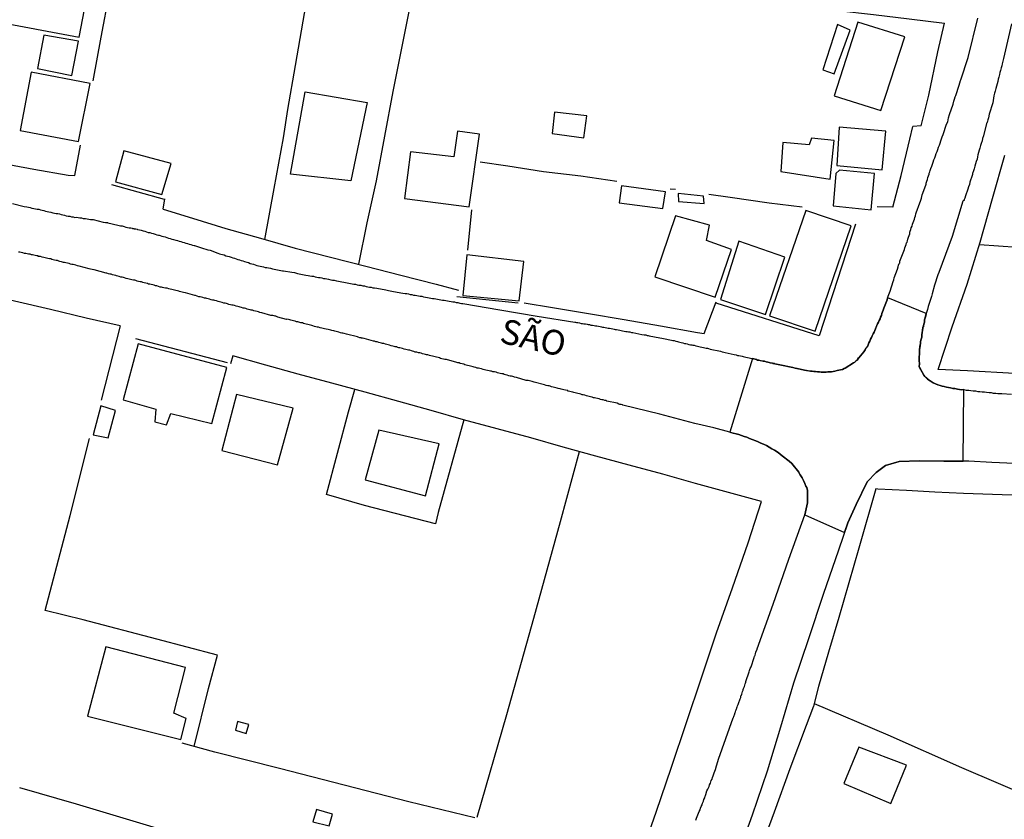
# Model space of a CAD drawing. Units: millimetres. Extents: x 187939 to 190363, y 1665975 to 1668748.
# Drawn here: x 190172 to 190271, y 1667128 to 1667208 of the extents above; entities that cross this region are included whole.
import ezdxf
from ezdxf.enums import TextEntityAlignment as Align

# ---------------------------------------------------------------- set-up
doc = ezdxf.new("R2010")
doc.units = ezdxf.units.MM
doc.header["$LTSCALE"] = 5
for name, color, linetype in [('V-CRUZAMENTO', 1, 'Continuous'), ('V-EDIFICACAO', 2, 'Continuous'), ('V-LOTE', 1, 'Continuous'), ('V-NOME_DOS_LOGRADOUROS', 7, 'Continuous'), ('V-QUADRA', 30, 'Continuous'), ('V-TESTADA', 5, 'Continuous')]:
    doc.layers.add(name, color=color, linetype=linetype)
doc.styles.get("Standard").update_dxf_attribs({"font": 'ARIAL.TTF'})

msp = doc.modelspace()

# ---------------------------------------------------------------- linework, layer by layer
at = {"layer": 'V-CRUZAMENTO'}
msp.add_lwpolyline([(190267.2, 1667171.03), (190266.99, 1667171.01), (190266.77, 1667171.05), (190266.56, 1667171.09), (190266.3, 1667171.14), (190266.09, 1667171.16), (190265.88, 1667171.2), (190265.67, 1667171.24), (190265.45, 1667171.29), (190265.24, 1667171.35), (190265.03, 1667171.39), (190264.81, 1667171.44), (190264.6, 1667171.52), (190264.34, 1667171.61), (190264.13, 1667171.73), (190263.92, 1667171.84), (190263.606, 1667172.044), (190263.42, 1667172.23), (190263.27, 1667172.35), (190263.17, 1667172.5), (190262.716, 1667173.335), (190262.74, 1667173.63), (190262.7, 1667173.97), (190262.73, 1667174.98), (190262.74, 1667175.04), (190262.772, 1667175.375), (190262.83, 1667175.68), (190262.85, 1667175.89), (190262.91, 1667176.11), (190262.96, 1667176.32), (190262.96, 1667176.57), (190263, 1667176.79), (190263.04, 1667177), (190263.072, 1667177.337), (190263.116, 1667177.354), (190263.17, 1667177.64), (190263.23, 1667177.85), (190263.25, 1667178.07), (190263.32, 1667178.28), (190263.378, 1667178.583), (190263.42, 1667178.71), (190259.533, 1667180.311), (190259.52, 1667180.28), (190259.46, 1667180.11), (190259.4, 1667179.94), (190259.33, 1667179.77), (190259.27, 1667179.6), (190259.21, 1667179.43), (190259.14, 1667179.26), (190259.08, 1667179.05), (190259.01, 1667178.88), (190258.95, 1667178.71), (190258.89, 1667178.53), (190258.8, 1667178.36), (190258.76, 1667178.19), (190258.67, 1667178.02), (190258.61, 1667177.85), (190258.5, 1667177.68), (190258.41, 1667177.425), (190258.29, 1667177.17), (190258.23, 1667177), (190258.16, 1667176.83), (190258.05, 1667176.66), (190257.97, 1667176.45), (190257.9, 1667176.28), (190257.8, 1667176.11), (190257.71, 1667175.94), (190257.61, 1667175.76), (190257.507, 1667175.452), (190257.33, 1667175.21), (190257.25, 1667175.04), (190257.12, 1667174.85), (190256.58, 1667174.215), (190256.452, 1667174.016), (190256.31, 1667173.91), (190256.29, 1667173.87), (190256.21, 1667173.82), (190256.07, 1667173.72), (190255.24, 1667173.19), (190255.14, 1667173.16), (190254.97, 1667173.08), (190254.76, 1667173.03), (190254.59, 1667172.99), (190254.42, 1667172.95), (190254.2, 1667172.91), (190254.03, 1667172.86), (190253.86, 1667172.82), (190253.69, 1667172.82), (190253.48, 1667172.82), (190253.31, 1667172.8), (190253.14, 1667172.8), (190252.97, 1667172.78), (190252.8, 1667172.8), (190252.63, 1667172.82), (190252.45, 1667172.82), (190252.24, 1667172.86), (190252.07, 1667172.86), (190251.9, 1667172.91), (190251.665, 1667172.91), (190251.35, 1667172.97), (190251.13, 1667173.01), (190250.39, 1667173.17), (190250.37, 1667173.17), (190250.2, 1667173.21), (190249.94, 1667173.25), (190248.64, 1667173.55), (190248.49, 1667173.57), (190248.32, 1667173.61), (190248.15, 1667173.63), (190248.09, 1667173.67), (190247.92, 1667173.67), (190247.893, 1667173.707), (190247.68, 1667173.74), (190247.55, 1667173.76), (190247.43, 1667173.8), (190247.26, 1667173.84), (190247.09, 1667173.89), (190246.75, 1667173.942), (190246.53, 1667174.01), (190246.4, 1667174.01), (190246.28, 1667174.06), (190246.15, 1667174.1), (190245.887, 1667174.162), (190243.601, 1667166.732), (190243.93, 1667166.64), (190244.23, 1667166.56), (190244.49, 1667166.51), (190244.78, 1667166.39), (190245.04, 1667166.3), (190245.3, 1667166.22), (190245.59, 1667166.11), (190245.85, 1667166), (190246.21, 1667165.88), (190246.45, 1667165.75), (190246.74, 1667165.64), (190247, 1667165.53), (190247.3, 1667165.39), (190247.55, 1667165.21), (190247.85, 1667165.07), (190248.11, 1667164.92), (190248.47, 1667164.68), (190248.87, 1667164.36), (190249.6, 1667163.81), (190249.85, 1667163.57), (190250.56, 1667162.7), (190250.56, 1667162.68), (190250.7, 1667162.43), (190250.9, 1667162.13), (190251.02, 1667161.87), (190251.15, 1667161.57), (190251.28, 1667161.28), (190251.36, 1667161.15), (190251.43, 1667160.85), (190251.43, 1667159.93), (190251.43, 1667159.63), (190251.43, 1667159.61), (190251.16, 1667158.41), (190255.181, 1667156.628), (190255.51, 1667157.6), (190256.33, 1667159.45), (190257.46, 1667161.74), (190258.37, 1667162.68), (190259.3, 1667163.39), (190260.7, 1667163.79), (190262.74, 1667163.84), (190265.19, 1667163.82), (190267.143, 1667163.805)], close=True, dxfattribs=at)
at = {"layer": 'V-EDIFICACAO'}
for points in [[(190170.11, 1667213.71), (190169.13, 1667208.24), (190177.94, 1667206.62), (190178.99, 1667212.04), (190170.11, 1667213.71)], [(190254.46, 1667207.87), (190252.98, 1667203.31), (190254.14, 1667202.9), (190255.74, 1667207.31), (190254.46, 1667207.87)], [(190256.52, 1667208.12), (190254.13, 1667200.68), (190258.83, 1667199.19), (190261.24, 1667206.65), (190256.52, 1667208.12)], [(190174.36, 1667206.81), (190173.72, 1667203.43), (190177.19, 1667202.73), (190177.87, 1667206.19), (190174.36, 1667206.81)], [(190173.08, 1667203.06), (190171.97, 1667197.2), (190177.88, 1667196.08), (190179.03, 1667201.94), (190173.08, 1667203.06)], [(190199.27, 1667192.78), (190200.75, 1667201.08), (190207, 1667200.01), (190205.35, 1667192.12), (190199.27, 1667192.78)], [(190225.9, 1667199.03), (190225.68, 1667196.87), (190228.85, 1667196.46), (190229.15, 1667198.68), (190225.9, 1667199.03)], [(190254.64, 1667197.51), (190254.4, 1667193.65), (190258.97, 1667193.2), (190259.35, 1667197.13), (190254.64, 1667197.51)], [(190216.12, 1667197.11), (190215.73, 1667194.54), (190211.38, 1667195.03), (190210.78, 1667190.32), (190217.3, 1667189.47), (190218.33, 1667196.82), (190216.12, 1667197.11)], [(190251.85, 1667196.4), (190251.59, 1667195.73), (190248.96, 1667195.97), (190248.73, 1667193.05), (190253.72, 1667192.29), (190254.12, 1667196.16), (190251.85, 1667196.4)], [(190182.46, 1667195.13), (190181.6, 1667191.99), (190186.29, 1667190.71), (190187.22, 1667193.85), (190182.46, 1667195.13)], [(190254.65, 1667193.19), (190254.3, 1667192.86), (190254.02, 1667189.58), (190257.87, 1667189.17), (190258.2, 1667192.83), (190254.65, 1667193.19)], [(190232.67, 1667191.59), (190232.44, 1667189.89), (190236.83, 1667189.3), (190237.11, 1667191.01), (190232.67, 1667191.59)], [(190238.38, 1667190.83), (190238.43, 1667190.03), (190241, 1667189.83), (190240.94, 1667190.57), (190238.38, 1667190.83)], [(190238.11, 1667188.56), (190236.02, 1667182.42), (190242.11, 1667180.35), (190243.77, 1667185.17), (190241.23, 1667186.09), (190241.55, 1667187.62), (190238.11, 1667188.56)], [(190247.61, 1667178.49), (190252.22, 1667176.94), (190255.83, 1667187.57), (190251.26, 1667189.12), (190247.61, 1667178.49)], [(190244.52, 1667186.03), (190242.66, 1667180.14), (190247.21, 1667178.62), (190249.15, 1667184.4), (190244.52, 1667186.03)], [(190217.07, 1667184.64), (190216.66, 1667180.54), (190222.33, 1667179.98), (190222.8, 1667183.96), (190217.07, 1667184.64)], [(190183.88, 1667175.66), (190182.37, 1667170.01), (190185.67, 1667169.05), (190185.57, 1667167.77), (190186.74, 1667167.49), (190187.18, 1667168.63), (190191.34, 1667167.61), (190192.84, 1667173.26), (190183.88, 1667175.66)], [(190193.83, 1667170.53), (190192.34, 1667164.9), (190197.94, 1667163.43), (190199.53, 1667169.16), (190193.83, 1667170.53)], [(190180.12, 1667169.39), (190179.36, 1667166.47), (190180.87, 1667166.17), (190181.59, 1667168.91), (190180.12, 1667169.39)], [(190208.19, 1667166.95), (190206.79, 1667161.92), (190212.88, 1667160.33), (190214.27, 1667165.56), (190208.19, 1667166.95)], [(190180.63, 1667145.07), (190178.79, 1667138.06), (190188.19, 1667135.71), (190188.75, 1667137.83), (190187.48, 1667138.39), (190188.67, 1667142.99), (190180.63, 1667145.07)], [(190193.92, 1667137.53), (190193.7, 1667136.65), (190194.79, 1667136.33), (190195.06, 1667137.25), (190193.92, 1667137.53)], [(190256.6, 1667134.95), (190255.11, 1667131.27), (190259.83, 1667129.26), (190261.41, 1667133.13), (190256.6, 1667134.95)], [(190201.89, 1667128.65), (190201.52, 1667127.41), (190203.15, 1667126.99), (190203.5, 1667128.19), (190201.89, 1667128.65)]]:
    msp.add_lwpolyline(points, close=True, dxfattribs=at)
at = {"layer": 'V-LOTE'}
for points in [[(190179.35, 1667202.2), (190180.17, 1667206.61), (190180.99, 1667211.08), (190181.81, 1667215.55), (190182.63, 1667220.02), (190183.45, 1667224.49), (190184.26, 1667228.94)], [(190206.15, 1667183.68), (190207, 1667187.87), (190207.93, 1667192.11), (190208.78, 1667196.61), (190209.63, 1667201.11), (190210.54, 1667205.65), (190211.45, 1667210.19), (190212.42, 1667214.73), (190213.29, 1667219.31), (190214.16, 1667223.89), (190214.37, 1667224.99)], [(190199, 1667199.32), (190199.78, 1667203.75), (190200.54, 1667208.22), (190201.3, 1667212.69), (190202.14, 1667217.18), (190202.73, 1667220.56)], [(190219.7, 1667213.27), (190221.32, 1667213.13), (190225.25, 1667212.67), (190229.18, 1667212.22), (190232.83, 1667211.8), (190236.48, 1667211.4), (190240.08, 1667210.98), (190243.68, 1667210.56), (190247.28, 1667210.14), (190250.88, 1667209.72), (190254.48, 1667209.3), (190258.08, 1667208.88), (190261.68, 1667208.46), (190265.25, 1667208.02)], [(190168.77, 1667208.02), (190167.79, 1667202.3), (190166.97, 1667197.33), (190166.44, 1667194.54), (190169.89, 1667193.92), (190173.36, 1667193.3), (190176.83, 1667192.68), (190177.49, 1667192.63)], [(190262.91, 1667197.67), (190263.68, 1667200.76), (190264.59, 1667205.11), (190265.25, 1667208.02)], [(190196.68, 1667186.19), (190197.61, 1667191.32), (190198.54, 1667196.45), (190199, 1667199.32)], [(190260.06, 1667189.46), (190260.88, 1667192.63), (190261.75, 1667196.3), (190262.07, 1667197.6)], [(190262.91, 1667197.67), (190262.07, 1667197.6)], [(190177.49, 1667192.63), (190178.07, 1667195.69)], [(190272.31, 1667172.67), (190267.58, 1667172.93), (190264.62, 1667173.08), (190266.02, 1667177.37), (190267.54, 1667181.66), (190268.87, 1667185.91), (190270.11, 1667190.31), (190271.35, 1667194.71)], [(190232.2, 1667192.03), (190228.57, 1667192.57), (190224.81, 1667193.01), (190221.18, 1667193.58), (190218.41, 1667193.98)], [(190238.13, 1667191.22), (190237.56, 1667191.28)], [(190186.43, 1667189.24), (190186.57, 1667190.3)], [(190250.89, 1667189.44), (190247.57, 1667189.84), (190243.62, 1667190.41), (190241.49, 1667190.72)], [(190260.06, 1667189.46), (190258.47, 1667189.49)], [(190186.43, 1667189.24), (190189.37, 1667188.34), (190192.75, 1667187.3), (190196.24, 1667186.31), (190199.73, 1667185.32), (190203.29, 1667184.41), (190206.85, 1667183.5), (190210.41, 1667182.59), (190213.95, 1667181.66), (190216.2, 1667181.06)], [(190217.52, 1667189.18), (190217.14, 1667185.1)], [(190299.77, 1667183.65), (190294.55, 1667183.92), (190290.79, 1667184.11), (190287.16, 1667184.38), (190283.4, 1667184.57), (190279.77, 1667184.8), (190276.2, 1667185.09), (190272.63, 1667185.38), (190268.79, 1667185.66)], [(190182.09, 1667177.46), (190178.63, 1667178.26), (190175.05, 1667179.13), (190171.42, 1667179.97), (190167.86, 1667180.81), (190165.1, 1667181.45), (190164.16, 1667176.69), (190163.22, 1667171.93), (190162.28, 1667167.17), (190161.34, 1667162.41), (190160.4, 1667157.65), (190159.48, 1667152.89), (190158.5, 1667148.13), (190157.56, 1667143.37), (190157.08, 1667140.62)], [(190222.84, 1667179.78), (190225.71, 1667179.32), (190229.33, 1667178.72), (190232.95, 1667178.12), (190236.6, 1667177.46), (190240.34, 1667176.8), (190241.02, 1667176.69)], [(190241.02, 1667176.69), (190242.23, 1667179.91)], [(190182.09, 1667177.46), (190180.16, 1667169.96)], [(190193.45, 1667174.44), (190193.2, 1667173.62)], [(190234.58, 1667123.88), (190236.15, 1667128.4), (190237.72, 1667132.92), (190239.23, 1667137.44), (190240.74, 1667141.96), (190242.25, 1667146.48), (190243.85, 1667151.02), (190245.45, 1667155.56), (190246.8, 1667159.74), (190243.47, 1667160.65), (190240.14, 1667161.56), (190236.83, 1667162.49), (190233.45, 1667163.4), (190230.07, 1667164.31), (190226.79, 1667165.24), (190223.51, 1667166.17), (190220.11, 1667167.08), (190216.71, 1667167.99), (190213.45, 1667168.92), (190210.19, 1667169.85), (190206.81, 1667170.76), (190203.43, 1667171.67), (190200.05, 1667172.58), (190196.76, 1667173.51), (190193.45, 1667174.44)], [(190216.75, 1667167.98), (190214.18, 1667158.63), (190213.9, 1667157.49), (190206.74, 1667159.34), (190202.89, 1667160.44), (190205.1, 1667168.8), (190205.74, 1667171.05)], [(190189.53, 1667135.02), (190191, 1667140.86), (190191.89, 1667144.24), (190185.76, 1667145.84), (190178.35, 1667147.8), (190174.5, 1667148.73), (190177.03, 1667158.34), (190178.99, 1667166.1)], [(190218.11, 1667127.88), (190221.1, 1667138.23), (190223.81, 1667147.98), (190226.52, 1667157.73), (190228.41, 1667164.78)], [(190258.54, 1667161), (190258.32, 1667161.02), (190256.62, 1667155.02), (190255.6, 1667151.53), (190254.58, 1667148.04), (190253.56, 1667144.55), (190252.53, 1667141.06), (190252.03, 1667139.07), (190251.3, 1667137.15), (190249.64, 1667132.77), (190248.06, 1667128.39), (190246.46, 1667124.01), (190244.82, 1667119.63), (190243.25, 1667115.25), (190241.74, 1667110.85), (190240.08, 1667106.44), (190238.42, 1667102.03), (190236.64, 1667097.6), (190234.79, 1667093.17), (190232.92, 1667088.7), (190232.1, 1667087.13), (190231.14, 1667085.54)], [(190273.06, 1667160.34), (190270.12, 1667160.45), (190267.18, 1667160.56), (190264.27, 1667160.68), (190261.42, 1667160.84), (190258.53, 1667161)], [(190252.1, 1667139.35), (190259.55, 1667136.18), (190266.99, 1667132.91), (190274.61, 1667129.64), (190278.24, 1667128.06)], [(190217.86, 1667127.8), (190211.2, 1667129.44), (190204.68, 1667131.11), (190198.16, 1667132.78), (190191.64, 1667134.45), (190188.33, 1667135.34)], [(190171.9, 1667130.88), (190177.63, 1667129.24), (190184.01, 1667127.32), (190190.42, 1667125.4), (190196.87, 1667123.48), (190198.08, 1667123.12), (190197.37, 1667119.64), (190201.18, 1667118.46), (190206.99, 1667116.79), (190212.69, 1667115.08), (190218.64, 1667113.55), (190224.59, 1667112.02), (190230.01, 1667110.65)]]:
    msp.add_lwpolyline(points, dxfattribs=at)
at = {"layer": 'V-QUADRA'}
for points in [[(190171.21, 1667189.83), (190172.38, 1667189.53), (190172.64, 1667189.48), (190172.81, 1667189.44), (190172.98, 1667189.4), (190173.15, 1667189.36), (190173.36, 1667189.31), (190173.53, 1667189.27), (190173.7, 1667189.23), (190173.87, 1667189.23), (190174.04, 1667189.19), (190174.21, 1667189.14), (190174.38, 1667189.1), (190174.55, 1667189.06), (190174.72, 1667189.02), (190174.89, 1667188.97), (190175.07, 1667188.93), (190175.28, 1667188.89), (190175.45, 1667188.85), (190175.62, 1667188.8), (190175.79, 1667188.8), (190175.96, 1667188.76), (190176.13, 1667188.72), (190176.3, 1667188.67), (190176.47, 1667188.63), (190176.64, 1667188.59), (190176.81, 1667188.55), (190176.98, 1667188.55), (190177.15, 1667188.48), (190177.32, 1667188.46), (190177.49, 1667188.42), (190177.66, 1667188.44), (190177.84, 1667188.4), (190178.01, 1667188.36), (190178.18, 1667188.36), (190178.35, 1667188.31), (190178.56, 1667188.29), (190178.73, 1667188.27), (190178.9, 1667188.23), (190179.07, 1667188.21), (190179.24, 1667188.19), (190179.35, 1667188.21), (190180.35, 1667187.95), (190180.61, 1667187.91), (190180.78, 1667187.89), (190180.84, 1667187.87), (190181.84, 1667187.63), (190182.1, 1667187.57), (190182.27, 1667187.55), (190182.48, 1667187.48), (190182.65, 1667187.44), (190182.82, 1667187.4), (190182.99, 1667187.35), (190183.16, 1667187.35), (190183.29, 1667187.33), (190183.33, 1667187.29), (190183.46, 1667187.31), (190183.5, 1667187.27), (190183.67, 1667187.25), (190183.8, 1667187.23), (190183.84, 1667187.18), (190184.01, 1667187.16), (190184.19, 1667187.12), (190184.4, 1667187.06), (190184.57, 1667187.01), (190184.74, 1667186.97), (190184.91, 1667186.9), (190185.08, 1667186.88), (190185.25, 1667186.82), (190185.42, 1667186.78), (190185.59, 1667186.71), (190185.76, 1667186.67), (190185.93, 1667186.63), (190186.02, 1667186.61), (190186.1, 1667186.59), (190186.27, 1667186.52), (190186.44, 1667186.48), (190186.61, 1667186.44), (190186.78, 1667186.37), (190186.96, 1667186.33), (190187.13, 1667186.29), (190187.3, 1667186.22), (190187.47, 1667186.18), (190187.68, 1667186.12), (190187.85, 1667186.08), (190188.02, 1667186.03), (190188.19, 1667185.97), (190188.36, 1667185.92), (190188.53, 1667185.88), (190188.7, 1667185.82), (190188.87, 1667185.78), (190189.04, 1667185.73), (190189.21, 1667185.67), (190189.38, 1667185.61), (190189.55, 1667185.59), (190189.57, 1667185.59), (190190.49, 1667185.27), (190190.71, 1667185.2), (190190.92, 1667185.14), (190191.15, 1667185.1), (190191.94, 1667184.82), (190192.11, 1667184.73), (190192.24, 1667184.71), (190192.41, 1667184.67), (190192.58, 1667184.63), (190192.75, 1667184.54), (190192.92, 1667184.5), (190193.09, 1667184.46), (190193.26, 1667184.39), (190193.43, 1667184.35), (190193.6, 1667184.29), (190193.77, 1667184.24), (190193.94, 1667184.18), (190194.11, 1667184.13), (190194.28, 1667184.07), (190194.46, 1667184.03), (190194.63, 1667183.96), (190194.84, 1667183.9), (190195.01, 1667183.86), (190195.18, 1667183.77), (190195.35, 1667183.73), (190195.52, 1667183.69), (190195.69, 1667183.62), (190195.86, 1667183.56), (190196.03, 1667183.54), (190196.2, 1667183.5), (190196.37, 1667183.46), (190196.54, 1667183.41), (190196.71, 1667183.37), (190196.88, 1667183.35), (190197.05, 1667183.33), (190197.23, 1667183.29), (190197.44, 1667183.24), (190197.61, 1667183.2), (190197.78, 1667183.16), (190197.95, 1667183.11), (190198.12, 1667183.09), (190198.29, 1667183.07), (190198.46, 1667183.03), (190198.57, 1667183.01), (190199.4, 1667182.9), (190199.65, 1667182.84), (190199.87, 1667182.77), (190199.97, 1667182.75), (190200.81, 1667182.6), (190201.06, 1667182.56), (190201.23, 1667182.52), (190201.4, 1667182.48), (190201.57, 1667182.48), (190201.74, 1667182.43), (190201.91, 1667182.39), (190202.08, 1667182.35), (190202.25, 1667182.35), (190202.42, 1667182.3), (190202.59, 1667182.26), (190202.77, 1667182.24), (190202.94, 1667182.2), (190203.11, 1667182.18), (190203.32, 1667182.13), (190203.49, 1667182.09), (190203.66, 1667182.07), (190203.92, 1667182.01), (190204.09, 1667181.98), (190204.26, 1667181.94), (190204.43, 1667181.92), (190204.64, 1667181.88), (190204.81, 1667181.84), (190204.98, 1667181.81), (190205.15, 1667181.77), (190205.32, 1667181.75), (190205.49, 1667181.71), (190205.66, 1667181.69), (190205.83, 1667181.67), (190206, 1667181.62), (190206.17, 1667181.58), (190206.35, 1667181.56), (190206.56, 1667181.52), (190206.73, 1667181.5), (190206.9, 1667181.45), (190207.07, 1667181.41), (190207.24, 1667181.39), (190207.41, 1667181.37), (190207.58, 1667181.32), (190207.75, 1667181.3), (190207.96, 1667181.26), (190207.98, 1667181.26), (190208.9, 1667181.09), (190209.16, 1667181.05), (190209.33, 1667181), (190209.5, 1667180.98), (190209.65, 1667180.94), (190210.61, 1667180.77), (190210.82, 1667180.75), (190210.99, 1667180.73), (190211.16, 1667180.69), (190211.33, 1667180.64), (190211.5, 1667180.62), (190211.67, 1667180.58), (190211.84, 1667180.56), (190212.01, 1667180.54), (190212.18, 1667180.49), (190212.35, 1667180.47), (190212.52, 1667180.45), (190212.69, 1667180.41), (190212.87, 1667180.36), (190213.08, 1667180.34), (190213.25, 1667180.3), (190213.42, 1667180.28), (190213.59, 1667180.24), (190213.76, 1667180.22), (190213.93, 1667180.19), (190214.1, 1667180.15), (190214.27, 1667180.13), (190214.44, 1667180.11), (190214.61, 1667180.07), (190214.78, 1667180.05), (190214.95, 1667180.02), (190215.12, 1667179.98), (190215.29, 1667179.96), (190215.46, 1667179.92), (190215.64, 1667179.9), (190215.81, 1667179.88), (190215.98, 1667179.83), (190216.15, 1667179.81), (190216.36, 1667179.77), (190216.53, 1667179.73), (190216.64, 1667179.71), (190220.38, 1667179.07), (190224.16, 1667178.45), (190227.94, 1667177.83), (190228.01, 1667177.85), (190228.12, 1667177.81), (190228.25, 1667177.81), (190228.42, 1667177.79), (190228.59, 1667177.72), (190228.72, 1667177.7), (190228.85, 1667177.68), (190229.02, 1667177.66), (190229.19, 1667177.64), (190229.31, 1667177.62), (190229.44, 1667177.59), (190229.57, 1667177.55), (190229.74, 1667177.53), (190229.91, 1667177.51), (190230.04, 1667177.47), (190230.17, 1667177.47), (190230.34, 1667177.45), (190230.51, 1667177.4), (190230.64, 1667177.38), (190230.76, 1667177.34), (190230.89, 1667177.32), (190231.02, 1667177.3), (190231.19, 1667177.28), (190231.32, 1667177.25), (190231.45, 1667177.23), (190231.62, 1667177.19), (190231.79, 1667177.17), (190231.91, 1667177.15), (190232.04, 1667177.11), (190232.17, 1667177.11), (190232.34, 1667177.06), (190232.51, 1667177.02), (190232.64, 1667177), (190232.77, 1667176.98), (190232.94, 1667176.94), (190233.11, 1667176.91), (190233.24, 1667176.89), (190233.36, 1667176.87), (190233.49, 1667176.85), (190233.66, 1667176.81), (190233.81, 1667176.79), (190234.73, 1667176.59), (190234.94, 1667176.55), (190235.11, 1667176.55), (190235.24, 1667176.51), (190235.37, 1667176.49), (190235.47, 1667176.47), (190236.52, 1667176.25), (190236.73, 1667176.21), (190236.9, 1667176.19), (190237.07, 1667176.15), (190237.24, 1667176.13), (190237.37, 1667176.08), (190237.54, 1667176.06), (190237.71, 1667176.02), (190237.84, 1667176), (190237.97, 1667175.98), (190238.14, 1667175.93), (190238.31, 1667175.89), (190238.43, 1667175.85), (190238.56, 1667175.82), (190238.69, 1667175.8), (190238.86, 1667175.76), (190239.03, 1667175.7), (190239.16, 1667175.68), (190239.29, 1667175.65), (190239.46, 1667175.59), (190239.63, 1667175.57), (190239.76, 1667175.55), (190239.88, 1667175.53), (190240.01, 1667175.51), (190240.18, 1667175.46), (190240.35, 1667175.42), (190240.48, 1667175.4), (190240.61, 1667175.36), (190240.78, 1667175.31), (190240.95, 1667175.27), (190241.08, 1667175.25), (190241.2, 1667175.21), (190241.33, 1667175.21), (190241.46, 1667175.17), (190241.61, 1667175.13), (190242.65, 1667174.91), (190242.82, 1667174.84), (190242.99, 1667174.82), (190243.14, 1667174.78), (190244.02, 1667174.57), (190244.23, 1667174.53), (190244.36, 1667174.48), (190244.49, 1667174.48), (190244.66, 1667174.44), (190244.83, 1667174.4), (190244.95, 1667174.36), (190245.08, 1667174.33), (190245.21, 1667174.31), (190245.38, 1667174.27), (190245.55, 1667174.23), (190245.68, 1667174.21), (190245.81, 1667174.19), (190245.98, 1667174.14), (190246.15, 1667174.1), (190246.28, 1667174.06), (190246.4, 1667174.01), (190246.53, 1667174.01), (190246.66, 1667173.97), (190246.83, 1667173.93), (190246.96, 1667173.91), (190247.09, 1667173.89), (190247.26, 1667173.84), (190247.43, 1667173.8), (190247.55, 1667173.76), (190247.68, 1667173.74), (190247.81, 1667173.72), (190247.87, 1667173.74), (190247.92, 1667173.67), (190248.09, 1667173.67), (190248.15, 1667173.63), (190248.32, 1667173.61), (190248.49, 1667173.57), (190248.64, 1667173.55), (190249.94, 1667173.25), (190250.2, 1667173.21), (190250.37, 1667173.17), (190250.39, 1667173.17), (190251.13, 1667173.01), (190251.35, 1667172.97), (190251.56, 1667172.93), (190251.73, 1667172.91), (190251.9, 1667172.91), (190252.07, 1667172.86), (190252.24, 1667172.86), (190252.45, 1667172.82), (190252.63, 1667172.82), (190252.8, 1667172.8), (190252.97, 1667172.78), (190253.14, 1667172.8), (190253.31, 1667172.8), (190253.48, 1667172.82), (190253.69, 1667172.82), (190253.86, 1667172.82), (190254.03, 1667172.86), (190254.2, 1667172.91), (190254.42, 1667172.95), (190254.59, 1667172.99), (190254.76, 1667173.03), (190254.97, 1667173.08), (190255.14, 1667173.16), (190255.24, 1667173.19), (190256.07, 1667173.72), (190256.21, 1667173.82), (190256.29, 1667173.87), (190256.31, 1667173.91), (190256.39, 1667173.97), (190256.48, 1667174.06), (190256.59, 1667174.23), (190256.61, 1667174.25), (190257.12, 1667174.85), (190257.25, 1667175.04), (190257.33, 1667175.21), (190257.44, 1667175.36), (190257.54, 1667175.55), (190257.61, 1667175.76), (190257.71, 1667175.94), (190257.8, 1667176.11), (190257.9, 1667176.28), (190257.97, 1667176.45), (190258.05, 1667176.66), (190258.16, 1667176.83), (190258.23, 1667177), (190258.29, 1667177.17), (190258.37, 1667177.34), (190258.44, 1667177.51), (190258.5, 1667177.68), (190258.61, 1667177.85), (190258.67, 1667178.02), (190258.76, 1667178.19), (190258.8, 1667178.36), (190258.89, 1667178.53), (190258.95, 1667178.71), (190259.01, 1667178.88), (190259.08, 1667179.05), (190259.14, 1667179.26), (190259.21, 1667179.43), (190259.27, 1667179.6), (190259.33, 1667179.77), (190259.4, 1667179.94), (190259.46, 1667180.11), (190259.52, 1667180.28), (190259.59, 1667180.45), (190259.65, 1667180.62), (190259.72, 1667180.79), (190259.76, 1667180.98), (190260.08, 1667181.94), (190260.14, 1667182.13), (190260.19, 1667182.3), (190260.53, 1667183.2), (190260.57, 1667183.44), (190260.63, 1667183.61), (190260.67, 1667183.75), (190260.74, 1667183.82), (190260.76, 1667183.99), (190260.82, 1667184.16), (190260.89, 1667184.33), (190260.95, 1667184.5), (190261.02, 1667184.67), (190261.08, 1667184.84), (190261.14, 1667185.01), (190261.21, 1667185.18), (190261.27, 1667185.35), (190261.31, 1667185.52), (190261.4, 1667185.69), (190261.44, 1667185.86), (190261.49, 1667185.93), (190261.51, 1667186.04), (190261.57, 1667186.21), (190261.63, 1667186.42), (190261.7, 1667186.59), (190261.76, 1667186.76), (190261.76, 1667186.93), (190261.81, 1667187.03), (190261.85, 1667187.19), (190261.91, 1667187.36), (190261.98, 1667187.53), (190262.04, 1667187.74), (190262.1, 1667187.91), (190262.17, 1667188.08), (190262.23, 1667188.25), (190262.25, 1667188.42), (190262.32, 1667188.59), (190262.38, 1667188.76), (190262.4, 1667188.87), (190262.76, 1667189.89), (190262.83, 1667190.04), (190262.87, 1667190.17), (190262.93, 1667190.34), (190262.96, 1667190.51), (190263, 1667190.7), (190263.38, 1667191.68), (190263.4, 1667191.76), (190263.42, 1667191.87), (190263.49, 1667192.06), (190263.55, 1667192.23), (190263.59, 1667192.43), (190263.64, 1667192.6), (190263.7, 1667192.77), (190263.7, 1667192.85), (190263.72, 1667192.87), (190263.74, 1667192.94), (190263.77, 1667193.02), (190263.81, 1667193.15), (190263.87, 1667193.36), (190263.98, 1667193.58), (190264.04, 1667193.79), (190264.13, 1667194), (190264.19, 1667194.22), (190264.28, 1667194.43), (190264.36, 1667194.64), (190264.43, 1667194.86), (190264.51, 1667195.07), (190264.58, 1667195.28), (190264.66, 1667195.5), (190264.75, 1667195.71), (190264.81, 1667195.92), (190264.89, 1667196.13), (190264.96, 1667196.35), (190265.02, 1667196.56), (190265.13, 1667196.77), (190265.19, 1667196.99), (190265.26, 1667197.2), (190265.34, 1667197.41), (190265.41, 1667197.63), (190265.47, 1667197.84), (190265.58, 1667198.05), (190265.62, 1667198.27), (190265.68, 1667198.48), (190265.75, 1667198.8), (190266.13, 1667199.86), (190266.21, 1667200.14), (190266.28, 1667200.35), (190266.34, 1667200.57), (190266.39, 1667200.71), (190266.73, 1667201.76), (190266.81, 1667201.99), (190266.88, 1667202.23), (190266.9, 1667202.29), (190267.66, 1667204.54), (190268.61, 1667208.53)], [(190272.02, 1667207.94), (190271.22, 1667204.44), (190271.14, 1667204.19), (190271.07, 1667203.93), (190271.03, 1667203.72), (190270.97, 1667203.51), (190270.92, 1667203.25), (190270.86, 1667203.04), (190270.8, 1667202.83), (190270.73, 1667202.57), (190270.69, 1667202.36), (190270.63, 1667202.14), (190270.56, 1667201.89), (190270.5, 1667201.67), (190270.43, 1667201.42), (190270.37, 1667201.16), (190270.31, 1667200.95), (190270.24, 1667200.69), (190270.22, 1667200.44), (190270.18, 1667200.23), (190270.14, 1667199.99), (190269.77, 1667198.82), (190269.69, 1667198.48), (190269.62, 1667198.27), (190269.56, 1667198.01), (190269.54, 1667197.99), (190269.26, 1667196.94), (190269.18, 1667196.66), (190269.11, 1667196.39), (190269.05, 1667196.13), (190268.96, 1667195.88), (190268.9, 1667195.67), (190268.81, 1667195.41), (190268.75, 1667195.2), (190268.69, 1667194.98), (190268.62, 1667194.73), (190268.58, 1667194.52), (190268.54, 1667194.3), (190268.45, 1667194.05), (190268.39, 1667193.83), (190268.33, 1667193.58), (190268.26, 1667193.32), (190268.2, 1667193.11), (190268.09, 1667192.85), (190268.07, 1667192.74), (190268.05, 1667192.64), (190267.98, 1667192.43), (190267.88, 1667192.17), (190267.81, 1667191.96), (190267.77, 1667191.75), (190267.69, 1667191.49), (190267.62, 1667191.28), (190267.56, 1667191.06), (190267.45, 1667190.81), (190267.37, 1667190.59), (190267.3, 1667190.34), (190267.24, 1667190.21), (190267.24, 1667190.12), (190267.18, 1667190.12), (190267.11, 1667190.04), (190266.02, 1667186.48), (190264.68, 1667182.87), (190264.6, 1667182.63), (190264.53, 1667182.41), (190264.45, 1667182.2), (190264.38, 1667181.99), (190264.32, 1667181.77), (190264.24, 1667181.58), (190264, 1667180.71), (190263.94, 1667180.43), (190263.7, 1667179.73), (190263.62, 1667179.41), (190263.55, 1667179.13), (190263.49, 1667178.92), (190263.42, 1667178.71), (190263.36, 1667178.49), (190263.32, 1667178.28), (190263.25, 1667178.07), (190263.23, 1667177.85), (190263.17, 1667177.64), (190263.13, 1667177.43), (190263.13, 1667177.36), (190263.08, 1667177.34), (190263.06, 1667177.21), (190263.04, 1667177), (190263, 1667176.79), (190262.96, 1667176.57), (190262.96, 1667176.32), (190262.91, 1667176.11), (190262.85, 1667175.89), (190262.83, 1667175.68), (190262.79, 1667175.47), (190262.76, 1667175.25), (190262.74, 1667175.04), (190262.73, 1667174.98), (190262.7, 1667173.97), (190262.74, 1667173.63), (190262.72, 1667173.38), (190262.73, 1667173.31), (190263.17, 1667172.5), (190263.27, 1667172.35), (190263.32, 1667172.31), (190263.43, 1667172.25), (190263.45, 1667172.2), (190263.55, 1667172.1), (190263.64, 1667172.03), (190263.72, 1667171.97), (190263.92, 1667171.84), (190264.13, 1667171.73), (190264.34, 1667171.61), (190264.6, 1667171.52), (190264.81, 1667171.44), (190265.03, 1667171.39), (190265.24, 1667171.35), (190265.45, 1667171.29), (190265.67, 1667171.24), (190265.88, 1667171.2), (190266.09, 1667171.16), (190266.3, 1667171.14), (190266.56, 1667171.09), (190266.77, 1667171.05), (190266.99, 1667171.01), (190267.2, 1667171.03), (190267.46, 1667170.99), (190267.71, 1667170.97), (190267.92, 1667170.95), (190268.14, 1667170.9), (190268.39, 1667170.9), (190268.61, 1667170.86), (190268.82, 1667170.84), (190269.07, 1667170.82), (190269.29, 1667170.8), (190269.5, 1667170.78), (190269.76, 1667170.75), (190269.97, 1667170.73), (190270.18, 1667170.69), (190270.44, 1667170.69), (190270.65, 1667170.65), (190270.86, 1667170.65), (190271.06, 1667170.65), (190272.02, 1667170.56)], [(190240.18, 1667127.57), (190240.24, 1667127.78), (190240.31, 1667127.95), (190240.37, 1667128.12), (190240.43, 1667128.29), (190240.5, 1667128.46), (190240.59, 1667128.63), (190240.65, 1667128.8), (190240.71, 1667128.97), (190240.8, 1667129.14), (190240.84, 1667129.31), (190240.95, 1667129.48), (190240.99, 1667129.66), (190241.07, 1667129.83), (190241.12, 1667130), (190241.14, 1667130.06), (190241.18, 1667130.17), (190241.29, 1667130.55), (190241.37, 1667130.72), (190241.46, 1667130.85), (190241.52, 1667130.97), (190241.56, 1667131.15), (190241.65, 1667131.32), (190241.67, 1667131.44), (190241.73, 1667131.57), (190241.8, 1667131.7), (190241.86, 1667131.87), (190241.93, 1667132.04), (190242.03, 1667132.34), (190242.08, 1667132.51), (190242.16, 1667132.68), (190242.18, 1667132.81), (190242.18, 1667132.83), (190242.47, 1667133.74), (190243.92, 1667137.91), (190243.97, 1667137.92), (190243.99, 1667138.05), (190244.04, 1667138.14), (190244.06, 1667138.22), (190244.14, 1667138.43), (190244.16, 1667138.52), (190244.21, 1667138.65), (190244.25, 1667138.73), (190244.27, 1667138.82), (190244.29, 1667138.88), (190244.31, 1667138.9), (190244.31, 1667138.95), (190244.34, 1667138.99), (190244.38, 1667139.12), (190244.44, 1667139.24), (190244.46, 1667139.37), (190244.51, 1667139.46), (190244.55, 1667139.54), (190244.57, 1667139.63), (190244.63, 1667139.84), (190244.7, 1667139.97), (190244.7, 1667140.05), (190244.72, 1667140.14), (190244.76, 1667140.2), (190244.8, 1667140.31), (190244.85, 1667140.44), (190244.89, 1667140.56), (190244.95, 1667140.69), (190244.95, 1667140.78), (190244.99, 1667140.86), (190245.02, 1667140.95), (190245.08, 1667141.08), (190245.15, 1667141.33), (190245.19, 1667141.42), (190245.21, 1667141.5), (190245.21, 1667141.56), (190245.55, 1667142.54), (190245.59, 1667142.7), (190245.61, 1667142.78), (190245.66, 1667142.87), (190245.74, 1667143.06), (190246.06, 1667144.01), (190246.08, 1667144.14), (190246.11, 1667144.16), (190246.15, 1667144.23), (190246.19, 1667144.36), (190246.23, 1667144.55), (190246.34, 1667144.83), (190246.36, 1667144.86), (190247.96, 1667149.39), (190249.56, 1667153.91), (190251.16, 1667158.41), (190251.43, 1667159.61), (190251.43, 1667159.63), (190251.43, 1667159.91), (190251.43, 1667159.93), (190251.43, 1667160.85), (190251.36, 1667161.15), (190251.28, 1667161.28), (190251.15, 1667161.57), (190251.02, 1667161.87), (190250.9, 1667162.13), (190250.7, 1667162.43), (190250.56, 1667162.68), (190250.56, 1667162.7), (190249.85, 1667163.57), (190249.6, 1667163.81), (190248.87, 1667164.36), (190248.47, 1667164.68), (190248.11, 1667164.92), (190247.85, 1667165.07), (190247.55, 1667165.21), (190247.3, 1667165.39), (190247, 1667165.53), (190246.74, 1667165.64), (190246.45, 1667165.75), (190246.21, 1667165.88), (190245.85, 1667166), (190245.59, 1667166.11), (190245.3, 1667166.22), (190245.04, 1667166.3), (190244.78, 1667166.39), (190244.49, 1667166.51), (190244.23, 1667166.56), (190243.93, 1667166.64), (190243.68, 1667166.71), (190243.6, 1667166.73), (190241.98, 1667167.18), (190240.06, 1667167.63), (190236.52, 1667168.54), (190232.81, 1667169.46), (190232.76, 1667169.5), (190232.64, 1667169.52), (190232.51, 1667169.54), (190232.42, 1667169.56), (190232.38, 1667169.58), (190232.23, 1667169.65), (190231.19, 1667169.88), (190231.12, 1667169.92), (190230.98, 1667169.95), (190230.81, 1667169.99), (190230.68, 1667170.01), (190230.55, 1667170.05), (190230.42, 1667170.09), (190230.25, 1667170.14), (190230.08, 1667170.16), (190229.95, 1667170.2), (190229.83, 1667170.22), (190229.7, 1667170.26), (190229.53, 1667170.31), (190229.4, 1667170.35), (190229.27, 1667170.37), (190229.14, 1667170.42), (190228.97, 1667170.46), (190228.8, 1667170.5), (190228.68, 1667170.52), (190228.55, 1667170.56), (190228.42, 1667170.61), (190228.25, 1667170.63), (190228.12, 1667170.67), (190227.99, 1667170.71), (190227.87, 1667170.73), (190227.74, 1667170.78), (190227.57, 1667170.82), (190227.44, 1667170.86), (190227.31, 1667170.88), (190227.25, 1667170.88), (190227.25, 1667170.93), (190227.18, 1667170.93), (190227.01, 1667170.97), (190226.84, 1667171.01), (190226.72, 1667171.03), (190226.59, 1667171.07), (190226.46, 1667171.12), (190226.29, 1667171.16), (190226.16, 1667171.18), (190226.03, 1667171.22), (190225.91, 1667171.24), (190225.78, 1667171.29), (190225.61, 1667171.33), (190225.48, 1667171.37), (190225.35, 1667171.4), (190225.22, 1667171.42), (190225.05, 1667171.46), (190224.9, 1667171.5), (190223.86, 1667171.78), (190223.65, 1667171.84), (190223.52, 1667171.88), (190223.39, 1667171.91), (190223.26, 1667171.95), (190223.09, 1667171.97), (190223.03, 1667171.97), (190222.07, 1667172.25), (190221.86, 1667172.29), (190221.79, 1667172.31), (190221.69, 1667172.35), (190221.56, 1667172.38), (190221.43, 1667172.4), (190221.3, 1667172.44), (190221.13, 1667172.48), (190220.96, 1667172.52), (190220.83, 1667172.57), (190220.71, 1667172.61), (190220.58, 1667172.63), (190220.41, 1667172.65), (190220.28, 1667172.69), (190220.15, 1667172.74), (190220.02, 1667172.78), (190219.85, 1667172.82), (190219.68, 1667172.84), (190219.56, 1667172.89), (190219.43, 1667172.89), (190219.3, 1667172.93), (190219.13, 1667172.95), (190218.96, 1667172.99), (190218.83, 1667173.03), (190218.7, 1667173.08), (190218.53, 1667173.12), (190218.36, 1667173.16), (190218.23, 1667173.21), (190218.11, 1667173.21), (190217.98, 1667173.25), (190217.81, 1667173.29), (190217.68, 1667173.33), (190217.55, 1667173.36), (190217.43, 1667173.4), (190217.3, 1667173.42), (190217.13, 1667173.48), (190217, 1667173.5), (190216.87, 1667173.55), (190216.74, 1667173.59), (190216.57, 1667173.63), (190216.4, 1667173.67), (190216.27, 1667173.72), (190216.15, 1667173.74), (190216.04, 1667173.76), (190215, 1667174.06), (190214.83, 1667174.08), (190214.7, 1667174.1), (190214.53, 1667174.14), (190214.4, 1667174.19), (190214.29, 1667174.23), (190213.29, 1667174.48), (190213.12, 1667174.53), (190212.99, 1667174.55), (190212.87, 1667174.59), (190212.74, 1667174.61), (190212.57, 1667174.65), (190212.44, 1667174.7), (190212.31, 1667174.74), (190212.18, 1667174.76), (190212.01, 1667174.8), (190211.84, 1667174.82), (190211.71, 1667174.87), (190211.59, 1667174.91), (190211.46, 1667174.95), (190211.29, 1667175), (190211.16, 1667175.02), (190211.03, 1667175.04), (190210.9, 1667175.08), (190210.73, 1667175.12), (190210.56, 1667175.17), (190210.44, 1667175.21), (190210.31, 1667175.25), (190210.18, 1667175.25), (190210.09, 1667175.29), (190210.03, 1667175.32), (190210.01, 1667175.34), (190209.84, 1667175.36), (190209.71, 1667175.38), (190209.58, 1667175.42), (190209.41, 1667175.46), (190209.24, 1667175.51), (190209.12, 1667175.55), (190208.99, 1667175.59), (190208.86, 1667175.63), (190208.69, 1667175.68), (190208.56, 1667175.7), (190208.43, 1667175.72), (190208.31, 1667175.76), (190208.18, 1667175.8), (190208.01, 1667175.85), (190207.88, 1667175.87), (190207.75, 1667175.91), (190207.64, 1667175.94), (190206.69, 1667176.19), (190206.52, 1667176.23), (190206.41, 1667176.23), (190206.39, 1667176.27), (190206.26, 1667176.27), (190206.09, 1667176.34), (190206.02, 1667176.36), (190204.9, 1667176.64), (190204.68, 1667176.7), (190204.56, 1667176.74), (190204.43, 1667176.74), (190204.3, 1667176.78), (190204.13, 1667176.83), (190204, 1667176.87), (190203.87, 1667176.91), (190203.75, 1667176.94), (190203.62, 1667176.96), (190203.45, 1667177), (190203.32, 1667177.04), (190203.19, 1667177.06), (190203.06, 1667177.09), (190202.85, 1667177.13), (190202.68, 1667177.17), (190202.55, 1667177.19), (190202.42, 1667177.23), (190202.25, 1667177.28), (190202.08, 1667177.32), (190201.96, 1667177.34), (190201.83, 1667177.38), (190201.7, 1667177.42), (190201.53, 1667177.47), (190201.4, 1667177.51), (190201.27, 1667177.55), (190201.15, 1667177.57), (190201.02, 1667177.62), (190200.85, 1667177.64), (190200.72, 1667177.68), (190200.59, 1667177.72), (190200.46, 1667177.77), (190200.29, 1667177.79), (190200.12, 1667177.85), (190200, 1667177.87), (190199.87, 1667177.89), (190199.74, 1667177.94), (190199.57, 1667177.98), (190199.44, 1667178.02), (190199.31, 1667178.04), (190199.19, 1667178.06), (190199.06, 1667178.11), (190198.89, 1667178.13), (190198.86, 1667178.11), (190197.99, 1667178.36), (190197.78, 1667178.45), (190197.71, 1667178.45), (190197.61, 1667178.47), (190197.48, 1667178.51), (190197.35, 1667178.53), (190197.29, 1667178.53), (190196.37, 1667178.79), (190196.16, 1667178.83), (190196.03, 1667178.87), (190195.9, 1667178.92), (190195.73, 1667178.96), (190195.56, 1667179), (190195.44, 1667179.04), (190195.31, 1667179.04), (190195.18, 1667179.09), (190195.01, 1667179.13), (190194.88, 1667179.17), (190194.75, 1667179.21), (190194.63, 1667179.26), (190194.5, 1667179.26), (190194.33, 1667179.32), (190194.2, 1667179.34), (190194.07, 1667179.38), (190193.94, 1667179.43), (190193.77, 1667179.47), (190193.6, 1667179.51), (190193.48, 1667179.55), (190193.35, 1667179.55), (190193.22, 1667179.6), (190193.05, 1667179.64), (190192.92, 1667179.68), (190192.79, 1667179.73), (190192.67, 1667179.75), (190192.54, 1667179.77), (190192.37, 1667179.81), (190192.24, 1667179.85), (190192.11, 1667179.9), (190191.98, 1667179.94), (190191.81, 1667179.98), (190191.64, 1667180.02), (190191.51, 1667180.05), (190191.39, 1667180.07), (190191.26, 1667180.11), (190191.09, 1667180.15), (190190.96, 1667180.19), (190190.83, 1667180.24), (190190.71, 1667180.26), (190190.58, 1667180.28), (190190.41, 1667180.32), (190190.28, 1667180.36), (190190.15, 1667180.41), (190190.02, 1667180.41), (190189.85, 1667180.47), (190189.68, 1667180.52), (190189.62, 1667180.54), (190188.66, 1667180.79), (190188.47, 1667180.83), (190188.32, 1667180.88), (190188.19, 1667180.9), (190188.06, 1667180.94), (190188, 1667180.96), (190186.99, 1667181.22), (190186.82, 1667181.28), (190186.66, 1667181.28), (190186.49, 1667181.32), (190186.36, 1667181.34), (190186.23, 1667181.37), (190186.1, 1667181.39), (190185.93, 1667181.43), (190185.76, 1667181.5), (190185.63, 1667181.52), (190185.51, 1667181.56), (190185.38, 1667181.6), (190185.21, 1667181.64), (190185.08, 1667181.67), (190184.95, 1667181.69), (190184.82, 1667181.73), (190184.65, 1667181.77), (190184.48, 1667181.81), (190184.36, 1667181.86), (190184.23, 1667181.9), (190184.1, 1667181.9), (190183.93, 1667181.94), (190183.8, 1667181.98), (190183.67, 1667182.03), (190183.55, 1667182.07), (190183.42, 1667182.07), (190183.25, 1667182.11), (190183.12, 1667182.15), (190182.99, 1667182.17), (190182.86, 1667182.22), (190182.69, 1667182.26), (190182.52, 1667182.3), (190182.4, 1667182.34), (190182.27, 1667182.37), (190182.14, 1667182.39), (190181.97, 1667182.45), (190181.84, 1667182.47), (190181.71, 1667182.52), (190181.63, 1667182.54), (190181.59, 1667182.56), (190181.46, 1667182.58), (190181.29, 1667182.62), (190181.16, 1667182.67), (190181.03, 1667182.69), (190180.9, 1667182.73), (190180.73, 1667182.77), (190180.67, 1667182.8), (190179.45, 1667183.11), (190179.26, 1667183.15), (190179.07, 1667183.2), (190178.96, 1667183.22), (190177.92, 1667183.5), (190177.77, 1667183.54), (190177.6, 1667183.58), (190177.45, 1667183.62), (190177.32, 1667183.67), (190177.2, 1667183.67), (190177.07, 1667183.71), (190176.94, 1667183.75), (190176.77, 1667183.79), (190176.6, 1667183.84), (190176.47, 1667183.86), (190176.34, 1667183.88), (190176.17, 1667183.92), (190176, 1667183.96), (190175.88, 1667184.01), (190175.75, 1667184.05), (190175.62, 1667184.07), (190175.45, 1667184.11), (190175.32, 1667184.13), (190175.19, 1667184.18), (190175.07, 1667184.22), (190174.94, 1667184.24), (190174.77, 1667184.26), (190174.64, 1667184.31), (190174.51, 1667184.35), (190174.38, 1667184.37), (190174.21, 1667184.39), (190174.04, 1667184.46), (190173.91, 1667184.48), (190173.81, 1667184.48), (190173.79, 1667184.52), (190173.66, 1667184.52), (190173.49, 1667184.56), (190173.36, 1667184.6), (190173.23, 1667184.63), (190173.11, 1667184.65), (190172.98, 1667184.69), (190172.81, 1667184.71), (190172.68, 1667184.73), (190172.55, 1667184.77), (190172.42, 1667184.77), (190172.25, 1667184.84), (190172.08, 1667184.86), (190171.95, 1667184.9), (190171.83, 1667184.92)], [(190272.34, 1667163.58), (190270.03, 1667163.69), (190267.72, 1667163.8), (190265.19, 1667163.82), (190262.74, 1667163.84), (190260.7, 1667163.79), (190259.3, 1667163.39), (190258.37, 1667162.68), (190257.46, 1667161.74), (190256.33, 1667159.45), (190255.51, 1667157.6), (190254.57, 1667154.82), (190253.03, 1667150.34), (190251.52, 1667145.88), (190250.01, 1667141.42), (190248.7, 1667136.97), (190247.37, 1667132.52), (190245.86, 1667128.07), (190244.24, 1667123.62)]]:
    msp.add_lwpolyline(points, dxfattribs=at)
at = {"layer": 'V-TESTADA'}
for points in [[(190168.77, 1667208.02), (190167.79, 1667202.3), (190166.97, 1667197.33), (190166.44, 1667194.54), (190169.89, 1667193.92), (190173.36, 1667193.3), (190176.83, 1667192.68), (190177.49, 1667192.63)], [(190262.91, 1667197.67), (190263.68, 1667200.76), (190264.59, 1667205.11), (190265.25, 1667208.02)], [(190272.31, 1667172.67), (190267.58, 1667172.93), (190264.62, 1667173.08), (190266.02, 1667177.37), (190267.54, 1667181.66), (190268.87, 1667185.91), (190270.11, 1667190.31), (190271.35, 1667194.71)], [(190181.2, 1667191.73), (190186.52, 1667190.27)], [(190186.43, 1667189.24), (190189.37, 1667188.34), (190192.75, 1667187.3), (190196.24, 1667186.31), (190199.73, 1667185.32), (190203.29, 1667184.41), (190206.85, 1667183.5), (190210.41, 1667182.59), (190213.95, 1667181.66), (190216.2, 1667181.06)], [(190256.27, 1667187.73), (190252.6, 1667176.47), (190242.23, 1667179.76)], [(190182.09, 1667177.46), (190178.63, 1667178.26), (190175.05, 1667179.13), (190171.42, 1667179.97), (190167.86, 1667180.81), (190165.1, 1667181.45), (190164.16, 1667176.69), (190163.22, 1667171.93), (190162.28, 1667167.17), (190161.34, 1667162.41), (190160.4, 1667157.65), (190159.48, 1667152.89), (190158.5, 1667148.13), (190157.56, 1667143.37), (190157.08, 1667140.62)], [(190222.24, 1667179.76), (190216.04, 1667180.39)], [(190222.84, 1667179.78), (190225.71, 1667179.32), (190229.33, 1667178.72), (190232.95, 1667178.12), (190236.6, 1667177.46), (190240.34, 1667176.8), (190241.02, 1667176.69)], [(190192.91, 1667173.75), (190183.67, 1667176.15)], [(190234.58, 1667123.88), (190236.15, 1667128.4), (190237.72, 1667132.92), (190239.23, 1667137.44), (190240.74, 1667141.96), (190242.25, 1667146.48), (190243.85, 1667151.02), (190245.45, 1667155.56), (190246.8, 1667159.74), (190243.47, 1667160.65), (190240.14, 1667161.56), (190236.83, 1667162.49), (190233.45, 1667163.4), (190230.07, 1667164.31), (190226.79, 1667165.24), (190223.51, 1667166.17), (190220.11, 1667167.08), (190216.71, 1667167.99), (190213.45, 1667168.92), (190210.19, 1667169.85), (190206.81, 1667170.76), (190203.43, 1667171.67), (190200.05, 1667172.58), (190196.76, 1667173.51), (190193.45, 1667174.44)], [(190258.54, 1667161), (190258.32, 1667161.02), (190256.62, 1667155.02), (190255.6, 1667151.53), (190254.58, 1667148.04), (190253.56, 1667144.55), (190252.53, 1667141.06), (190252.03, 1667139.07), (190251.3, 1667137.15), (190249.64, 1667132.77), (190248.06, 1667128.39), (190246.46, 1667124.01), (190244.82, 1667119.63), (190243.25, 1667115.25), (190241.74, 1667110.85), (190240.08, 1667106.44), (190238.42, 1667102.03), (190236.64, 1667097.6), (190234.79, 1667093.17), (190232.92, 1667088.7), (190231.99, 1667087.19), (190231.14, 1667085.54)], [(190273.06, 1667160.34), (190270.12, 1667160.45), (190267.18, 1667160.56), (190264.27, 1667160.68), (190261.42, 1667160.84), (190258.53, 1667161)]]:
    msp.add_lwpolyline(points, dxfattribs=at)

# ---------------------------------------------------------------- texts
at = {"layer": 'V-NOME_DOS_LOGRADOUROS'}
msp.add_text('SÃO', height=2.5, rotation=347, dxfattribs=at).set_placement((190220.08, 1667175.05), align=Align.BOTTOM_LEFT)

doc.saveas('drawing.dxf')
